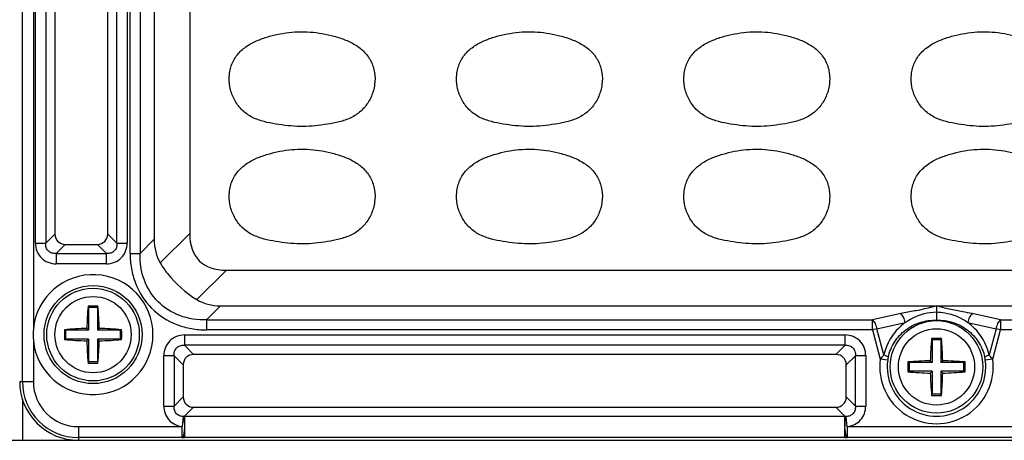
# Model space of a CAD drawing. Units: inches. Extents: x 7872 to 15327, y 2419 to 3919.
# Drawn here: x 12886 to 12953, y 2952 to 2980 of the extents above; entities that cross this region are included whole.
import ezdxf

# ---------------------------------------------------------------- set-up
doc = ezdxf.new("R2010")
doc.units = ezdxf.units.IN

msp = doc.modelspace()

# ---------------------------------------------------------------- linework, layer by layer
at = {"color": 7, "linetype": 'Continuous'}
for p, q in [((12885.828, 2955.656), (12885.828, 3019.656)), ((12886.575, 3016.058), (12886.575, 2959.255)), ((12893.165, 2964.39), (12893.165, 3010.923)), ((12893.845, 3010.923), (12893.845, 2964.39)), ((12886.718, 2965.091), (12886.718, 3010.222)), ((12887.423, 3010.222), (12887.423, 2965.091)), ((12892.264, 2965.091), (12892.264, 3010.222)), ((12892.968, 3010.222), (12892.968, 2965.091)), ((12894.809, 3009.959), (12894.809, 2965.354)), ((12888.044, 3009.601), (12888.044, 2965.712)), ((12891.642, 2965.712), (12891.642, 3009.601)), ((12897.234, 3009.566), (12897.234, 2965.747)), ((12888.044, 2965.712), (12887.423, 2965.091)), ((12892.264, 2965.091), (12891.642, 2965.712)), ((12897.234, 2965.747), (12895.227, 2963.74)), ((12886.718, 2965.091), (12887.423, 2965.091)), ((12888.128, 2964.386), (12888.749, 2965.007)), ((12888.749, 2965.007), (12890.938, 2965.007)), ((12890.938, 2965.007), (12891.559, 2964.386)), ((12892.264, 2965.091), (12892.968, 2965.091)), ((12894.809, 2965.354), (12893.845, 2964.39)), ((12888.128, 2964.386), (12891.559, 2964.386)), ((12888.128, 2964.386), (12888.128, 2963.681)), ((12891.559, 2963.681), (12891.559, 2964.386)), ((12893.165, 2964.39), (12893.845, 2964.39)), ((12891.559, 2963.681), (12888.128, 2963.681)), ((12897.727, 2961.24), (12899.734, 2963.247)), ((12899.734, 2963.247), (13111.553, 2963.247)), ((12890.306, 2960.797), (12890.343, 2960.706)), ((12890.98, 2960.797), (12890.943, 2960.706)), ((12898.377, 2959.858), (12899.34, 2960.822)), ((12899.34, 2960.822), (12948.143, 2960.821)), ((12948.143, 2960.821), (13005.643, 2960.821)), ((12890.943, 2960.706), (12890.343, 2960.706)), ((12890.343, 2960.706), (12890.343, 2959.156)), ((12890.943, 2960.706), (12890.943, 2959.156)), ((12945.712, 2960.289), (12943.775, 2959.858)), ((12952.511, 2959.858), (12950.575, 2960.289)), ((12898.377, 2959.858), (12943.775, 2959.858)), ((12898.377, 2959.858), (12898.377, 2959.178)), ((12943.775, 2959.178), (12943.775, 2959.858)), ((12944.081, 2959.26), (12946.018, 2959.691)), ((12950.269, 2959.691), (12952.205, 2959.26)), ((12952.511, 2959.858), (13001.275, 2959.858)), ((12952.511, 2959.858), (12952.511, 2959.178)), ((12888.694, 2959.193), (12888.793, 2959.156)), ((12890.343, 2959.156), (12888.793, 2959.156)), ((12888.793, 2958.556), (12888.793, 2959.156)), ((12890.221, 2959.279), (12890.343, 2959.156)), ((12891.066, 2959.279), (12890.943, 2959.156)), ((12892.493, 2959.156), (12890.943, 2959.156)), ((12892.593, 2959.193), (12892.493, 2959.156)), ((12892.493, 2959.156), (12892.493, 2958.556)), ((12896.878, 2958.831), (12941.909, 2958.831)), ((12896.878, 2958.831), (12896.878, 2958.127)), ((12943.775, 2959.178), (12898.377, 2959.178)), ((12941.909, 2958.127), (12941.909, 2958.831)), ((12944.081, 2959.26), (12943.775, 2959.178)), ((12943.775, 2959.178), (12944.311, 2957.178)), ((12944.561, 2957.47), (12944.081, 2959.26)), ((12952.205, 2959.26), (12951.725, 2957.47)), ((12951.975, 2957.178), (12952.511, 2959.178)), ((12952.511, 2959.178), (12952.205, 2959.26)), ((13001.275, 2959.178), (12952.511, 2959.178)), ((12886.575, 2958.458), (12886.575, 2955.656)), ((12888.694, 2958.52), (12888.793, 2958.556)), ((12890.343, 2958.556), (12888.793, 2958.556)), ((12890.221, 2958.434), (12890.343, 2958.556)), ((12890.343, 2958.556), (12890.343, 2957.006)), ((12892.493, 2958.556), (12890.943, 2958.556)), ((12891.066, 2958.434), (12890.943, 2958.556)), ((12890.943, 2958.556), (12890.943, 2957.006)), ((12892.593, 2958.52), (12892.493, 2958.556)), ((12941.909, 2958.127), (12896.878, 2958.127)), ((12897.499, 2957.506), (12896.878, 2958.127)), ((12941.909, 2958.127), (12941.288, 2957.506)), ((12947.806, 2958.597), (12947.843, 2958.506)), ((12948.443, 2958.506), (12947.843, 2958.506)), ((12947.843, 2958.506), (12947.843, 2956.956)), ((12948.48, 2958.597), (12948.443, 2958.506)), ((12948.443, 2958.506), (12948.443, 2956.956)), ((12896.173, 2957.422), (12895.468, 2957.422)), ((12895.468, 2953.991), (12895.468, 2957.422)), ((12896.173, 2957.422), (12896.794, 2956.801)), ((12896.173, 2957.422), (12896.173, 2953.991)), ((12941.288, 2957.506), (12897.499, 2957.506)), ((12941.992, 2956.801), (12942.614, 2957.422)), ((12943.318, 2957.422), (12942.614, 2957.422)), ((12942.614, 2953.991), (12942.614, 2957.422)), ((12943.318, 2957.422), (12943.318, 2953.991)), ((12890.306, 2956.915), (12890.343, 2957.006)), ((12890.943, 2957.006), (12890.343, 2957.006)), ((12890.98, 2956.915), (12890.943, 2957.006)), ((12896.794, 2956.801), (12896.794, 2954.612)), ((12941.992, 2954.612), (12941.992, 2956.801)), ((12944.815, 2957.11), (12944.311, 2957.178)), ((12946.194, 2956.993), (12946.293, 2956.956)), ((12947.843, 2956.956), (12946.293, 2956.956)), ((12946.293, 2956.356), (12946.293, 2956.956)), ((12947.721, 2957.079), (12947.843, 2956.956)), ((12948.566, 2957.079), (12948.443, 2956.956)), ((12949.993, 2956.956), (12948.443, 2956.956)), ((12950.093, 2956.993), (12949.993, 2956.956)), ((12949.993, 2956.956), (12949.993, 2956.356)), ((12951.975, 2957.178), (12951.472, 2957.11)), ((12946.194, 2956.32), (12946.293, 2956.356)), ((12947.843, 2956.356), (12946.293, 2956.356)), ((12947.721, 2956.234), (12947.843, 2956.356)), ((12947.843, 2956.356), (12947.843, 2954.806)), ((12949.993, 2956.356), (12948.443, 2956.356)), ((12948.566, 2956.234), (12948.443, 2956.356)), ((12948.443, 2956.356), (12948.443, 2954.806)), ((12950.093, 2956.32), (12949.993, 2956.356)), ((12885.643, 2955.656), (12886.575, 2955.656)), ((12947.806, 2954.715), (12947.843, 2954.806)), ((12948.443, 2954.806), (12947.843, 2954.806)), ((12948.48, 2954.715), (12948.443, 2954.806)), ((12885.843, 2954.467), (12885.843, 2951.656)), ((12896.794, 2954.612), (12896.173, 2953.991)), ((12942.614, 2953.991), (12941.992, 2954.612)), ((12895.468, 2953.991), (12896.173, 2953.991)), ((12896.883, 2953.292), (12897.499, 2953.907)), ((12897.499, 2953.907), (12941.288, 2953.907)), ((12941.288, 2953.907), (12941.903, 2953.292)), ((12942.614, 2953.991), (12943.318, 2953.991)), ((12896.794, 2953.282), (12896.726, 2952.588)), ((12896.883, 2953.292), (12941.903, 2953.292)), ((12896.883, 2953.292), (12896.883, 2952.587)), ((12941.903, 2952.587), (12941.903, 2953.292)), ((12942.06, 2952.588), (12941.992, 2953.282)), ((12889.643, 2952.588), (12896.726, 2952.588)), ((12889.643, 2952.588), (12889.643, 2951.656)), ((12896.726, 2951.841), (12896.726, 2952.588)), ((12896.881, 2952.454), (12896.883, 2951.84)), ((12941.903, 2951.84), (12941.905, 2952.445)), ((12942.06, 2952.588), (12954.226, 2952.588)), ((12942.06, 2952.588), (12942.06, 2951.841)), ((12873.393, 2951.656), (13137.894, 2951.656)), ((12896.726, 2951.841), (12889.643, 2951.841)), ((12941.903, 2951.84), (12896.883, 2951.84)), ((12954.226, 2951.841), (12942.06, 2951.841))]:
    msp.add_line(p, q, dxfattribs=at)
for centre, radius in [((12890.643, 2958.856), 3.34), ((12890.643, 2958.856), 3.155), ((12890.643, 2958.856), 2.6), ((12948.143, 2956.656), 3.155), ((12948.143, 2956.656), 2.6)]:
    msp.add_circle(centre, radius, dxfattribs=at)
for centre, radius, start, end in [((12890.643, 2958.856), 4.087, 185.59399, 174.40601), ((12916.946, 2958.541), 26.735, 175.15856, 178.41881), ((12890.643, 2949.781), 11.022, 90.00018, 91.75321), ((12890.643, 2949.778), 11.024, 88.24711, 89.99977), ((12864.414, 2958.545), 26.662, 1.57659, 4.84576), ((12894.923, 2958.856), 8.357, 177.26749, 182.73251), ((12898.785, 2958.856), 10.097, 178.09047, 181.90953), ((12890.954, 2932.643), 26.645, 91.5759, 94.8654), ((12890.328, 2932.562), 26.727, 85.13948, 88.41889), ((12882.501, 2958.856), 10.097, 358.09047, 1.90953), ((12890.958, 2985.151), 26.727, 265.13948, 268.41889), ((12916.873, 2959.167), 26.662, 181.57659, 184.84576), ((12864.341, 2959.172), 26.735, 355.15856, 358.41881), ((12890.333, 2985.069), 26.645, 271.57591, 274.8654), ((12974.446, 2956.341), 26.735, 175.15856, 178.41881), ((12948.143, 2947.581), 11.022, 90.00018, 91.75321), ((12948.143, 2947.578), 11.024, 88.24711, 89.99977), ((12921.914, 2956.345), 26.662, 1.57659, 4.84576), ((12890.643, 2967.934), 11.024, 268.24711, 269.99977), ((12890.643, 2967.932), 11.022, 270.00018, 271.75321), ((12948.143, 2956.656), 3.867, 172.24297, 7.75703), ((12948.143, 2956.656), 3.359, 172.24297, 7.75703), ((12947.285, 2956.777), 2.493, 167.52805, 172.3204), ((12956.285, 2956.656), 10.097, 178.09047, 181.90953), ((12948.454, 2930.443), 26.645, 91.5759, 94.8654), ((12947.828, 2930.362), 26.727, 85.13948, 88.41889), ((12940.001, 2956.656), 10.097, 358.09047, 1.90953), ((12949.001, 2956.777), 2.493, 7.6796, 12.47195), ((12948.458, 2982.951), 26.727, 265.13948, 268.41889), ((12974.373, 2956.967), 26.662, 181.57659, 184.84576), ((12921.841, 2956.972), 26.735, 355.15856, 358.41881), ((12947.833, 2982.869), 26.645, 271.57591, 274.8654), ((12889.643, 2955.656), 4, 180, 270), ((12889.643, 2955.656), 3.815, 180, 270), ((12889.643, 2955.656), 3.068, 180, 270), ((12948.143, 2965.734), 11.024, 268.24711, 269.99977), ((12948.143, 2965.732), 11.022, 270.00018, 271.75321), ((12897.186, 2950.133), 3.174, 95.46107, 97.08016), ((12941.601, 2950.133), 3.174, 82.91981, 84.53892), ((12896.886, 2960.758), 8.918, 268.97427, 269.98476), ((12941.9, 2960.758), 8.918, 270.01524, 271.02573)]:
    msp.add_arc(centre, radius, start, end, dxfattribs=at)
for centre, major_axis, ratio, start_param, end_param in [((12888.842, 2965.805), (0.596, 0.596), 0.889126, 2.414818, 3.868368), ((12890.844, 2965.805), (-0.596, 0.596), 0.889126, 2.414818, 3.868368), ((12907.234, 2973.247), (9.354, 9.354), 0.377964, 2.780226, 3.50296), ((12902.358, 2968.371), (-7.052, -4.756), 0.566354, -0.364829, -0.030583), ((12902.358, 2968.371), (-4.756, -7.052), 0.566354, 0.030583, 0.364829), ((12897.592, 2956.707), (0.596, -0.596), 0.889126, 2.414818, 3.868368), ((12941.194, 2956.707), (-0.596, -0.596), 0.889126, 2.414818, 3.868368), ((12897.592, 2954.705), (0.596, 0.596), 0.889126, 2.414818, 3.868368), ((12941.194, 2954.705), (-0.596, 0.596), 0.889126, 2.414818, 3.868368)]:
    msp.add_ellipse(centre, major_axis=major_axis, ratio=ratio, start_param=start_param, end_param=end_param, dxfattribs=at)
for points, knots in [([(12903.726, 2973.116), (12903.452, 2973.15), (12902.904, 2973.229), (12902.093, 2973.404), (12901.32, 2973.722), (12900.666, 2974.25), (12900.198, 2974.946), (12899.932, 2975.739), (12899.894, 2976.577), (12900.105, 2977.39), (12900.568, 2978.094), (12901.229, 2978.61), (12901.978, 2978.972), (12903.034, 2979.303), (12904.404, 2979.541), (12905.517, 2979.489), (12906.063, 2979.406)], [0, 0, 0, 0, 0.06261, 0.125198, 0.187722, 0.25015, 0.312582, 0.375017, 0.437428, 0.499826, 0.562214, 0.624699, 0.687267, 0.749869, 0.874942, 1, 1, 1, 1]), ([(12906.063, 2979.406), (12906.336, 2979.365), (12906.879, 2979.255), (12907.675, 2979.021), (12908.434, 2978.682), (12909.115, 2978.196), (12909.62, 2977.522), (12909.874, 2976.721), (12909.878, 2975.883), (12909.65, 2975.078), (12909.216, 2974.362), (12908.593, 2973.799), (12907.834, 2973.447), (12907.026, 2973.253), (12906.206, 2973.129), (12905.382, 2973.04), (12904.551, 2973.031), (12904, 2973.083), (12903.726, 2973.116)], [0, 0, 0, 0, 0.062589, 0.125171, 0.187726, 0.250212, 0.312585, 0.374962, 0.437351, 0.499768, 0.562182, 0.624587, 0.687072, 0.749634, 0.812223, 0.874811, 0.9374, 1, 1, 1, 1]), ([(12919.226, 2973.116), (12918.952, 2973.15), (12918.404, 2973.229), (12917.593, 2973.404), (12916.82, 2973.722), (12916.166, 2974.25), (12915.698, 2974.946), (12915.432, 2975.739), (12915.394, 2976.577), (12915.605, 2977.39), (12916.068, 2978.094), (12916.729, 2978.61), (12917.478, 2978.972), (12918.534, 2979.303), (12919.904, 2979.541), (12921.017, 2979.489), (12921.563, 2979.406)], [0, 0, 0, 0, 0.06261, 0.125198, 0.187722, 0.25015, 0.312582, 0.375017, 0.437428, 0.499826, 0.562214, 0.624699, 0.687267, 0.749869, 0.874942, 1, 1, 1, 1]), ([(12921.563, 2979.406), (12921.836, 2979.365), (12922.379, 2979.255), (12923.175, 2979.021), (12923.934, 2978.682), (12924.615, 2978.196), (12925.12, 2977.522), (12925.374, 2976.721), (12925.378, 2975.883), (12925.15, 2975.078), (12924.716, 2974.362), (12924.093, 2973.799), (12923.334, 2973.447), (12922.526, 2973.253), (12921.706, 2973.129), (12920.882, 2973.04), (12920.051, 2973.031), (12919.5, 2973.083), (12919.226, 2973.116)], [0, 0, 0, 0, 0.062589, 0.125171, 0.187726, 0.250212, 0.312585, 0.374962, 0.437351, 0.499768, 0.562182, 0.624587, 0.687072, 0.749634, 0.812223, 0.874811, 0.9374, 1, 1, 1, 1]), ([(12934.726, 2973.116), (12934.452, 2973.15), (12933.904, 2973.229), (12933.093, 2973.404), (12932.32, 2973.722), (12931.666, 2974.25), (12931.198, 2974.946), (12930.932, 2975.739), (12930.894, 2976.577), (12931.105, 2977.39), (12931.568, 2978.094), (12932.229, 2978.61), (12932.978, 2978.972), (12934.034, 2979.303), (12935.404, 2979.541), (12936.517, 2979.489), (12937.063, 2979.406)], [0, 0, 0, 0, 0.06261, 0.125198, 0.187722, 0.25015, 0.312582, 0.375017, 0.437428, 0.499826, 0.562214, 0.624699, 0.687267, 0.749869, 0.874942, 1, 1, 1, 1]), ([(12937.063, 2979.406), (12937.336, 2979.365), (12937.879, 2979.255), (12938.675, 2979.021), (12939.434, 2978.682), (12940.115, 2978.196), (12940.62, 2977.522), (12940.874, 2976.721), (12940.878, 2975.883), (12940.65, 2975.078), (12940.216, 2974.362), (12939.593, 2973.799), (12938.834, 2973.447), (12938.026, 2973.253), (12937.206, 2973.129), (12936.382, 2973.04), (12935.551, 2973.031), (12935, 2973.083), (12934.726, 2973.116)], [0, 0, 0, 0, 0.062589, 0.125171, 0.187726, 0.250212, 0.312585, 0.374962, 0.437351, 0.499768, 0.562182, 0.624587, 0.687072, 0.749634, 0.812223, 0.874811, 0.9374, 1, 1, 1, 1]), ([(12950.226, 2973.116), (12949.952, 2973.15), (12949.404, 2973.229), (12948.593, 2973.404), (12947.82, 2973.722), (12947.166, 2974.25), (12946.698, 2974.946), (12946.432, 2975.739), (12946.394, 2976.577), (12946.605, 2977.39), (12947.068, 2978.094), (12947.729, 2978.61), (12948.478, 2978.972), (12949.534, 2979.303), (12950.904, 2979.541), (12952.017, 2979.489), (12952.563, 2979.406)], [0, 0, 0, 0, 0.06261, 0.125198, 0.187722, 0.25015, 0.312582, 0.375017, 0.437428, 0.499826, 0.562214, 0.624699, 0.687267, 0.749869, 0.874942, 1, 1, 1, 1]), ([(12952.563, 2979.406), (12952.836, 2979.365), (12953.379, 2979.255), (12954.175, 2979.021), (12954.934, 2978.682), (12955.615, 2978.196), (12956.12, 2977.522), (12956.374, 2976.721), (12956.378, 2975.883), (12956.15, 2975.078), (12955.716, 2974.362), (12955.093, 2973.799), (12954.334, 2973.447), (12953.526, 2973.253), (12952.706, 2973.129), (12951.882, 2973.04), (12951.051, 2973.031), (12950.5, 2973.083), (12950.226, 2973.116)], [0, 0, 0, 0, 0.062589, 0.125171, 0.187726, 0.250212, 0.312585, 0.374962, 0.437351, 0.499768, 0.562182, 0.624587, 0.687072, 0.749634, 0.812223, 0.874811, 0.9374, 1, 1, 1, 1]), ([(12903.726, 2965.116), (12903.452, 2965.15), (12902.904, 2965.229), (12902.093, 2965.404), (12901.32, 2965.722), (12900.666, 2966.25), (12900.198, 2966.946), (12899.932, 2967.739), (12899.894, 2968.577), (12900.105, 2969.39), (12900.568, 2970.094), (12901.229, 2970.61), (12901.978, 2970.972), (12903.034, 2971.303), (12904.404, 2971.541), (12905.517, 2971.489), (12906.063, 2971.406)], [0, 0, 0, 0, 0.06261, 0.125198, 0.187722, 0.25015, 0.312582, 0.375017, 0.437428, 0.499826, 0.562214, 0.624699, 0.687267, 0.749869, 0.874942, 1, 1, 1, 1]), ([(12919.226, 2965.116), (12918.952, 2965.15), (12918.404, 2965.229), (12917.593, 2965.404), (12916.82, 2965.722), (12916.166, 2966.25), (12915.698, 2966.946), (12915.432, 2967.739), (12915.394, 2968.577), (12915.605, 2969.39), (12916.068, 2970.094), (12916.729, 2970.61), (12917.478, 2970.972), (12918.534, 2971.303), (12919.904, 2971.541), (12921.017, 2971.489), (12921.563, 2971.406)], [0, 0, 0, 0, 0.06261, 0.125198, 0.187722, 0.25015, 0.312582, 0.375017, 0.437428, 0.499826, 0.562214, 0.624699, 0.687267, 0.749869, 0.874942, 1, 1, 1, 1]), ([(12934.726, 2965.116), (12934.452, 2965.15), (12933.904, 2965.229), (12933.093, 2965.404), (12932.32, 2965.722), (12931.666, 2966.25), (12931.198, 2966.946), (12930.932, 2967.739), (12930.894, 2968.577), (12931.105, 2969.39), (12931.568, 2970.094), (12932.229, 2970.61), (12932.978, 2970.972), (12934.034, 2971.303), (12935.404, 2971.541), (12936.517, 2971.489), (12937.063, 2971.406)], [0, 0, 0, 0, 0.06261, 0.125198, 0.187722, 0.25015, 0.312582, 0.375017, 0.437428, 0.499826, 0.562214, 0.624699, 0.687267, 0.749869, 0.874942, 1, 1, 1, 1]), ([(12950.226, 2965.116), (12949.952, 2965.15), (12949.404, 2965.229), (12948.593, 2965.404), (12947.82, 2965.722), (12947.166, 2966.25), (12946.698, 2966.946), (12946.432, 2967.739), (12946.394, 2968.577), (12946.605, 2969.39), (12947.068, 2970.094), (12947.729, 2970.61), (12948.478, 2970.972), (12949.534, 2971.303), (12950.904, 2971.541), (12952.017, 2971.489), (12952.563, 2971.406)], [0, 0, 0, 0, 0.06261, 0.125198, 0.187722, 0.25015, 0.312582, 0.375017, 0.437428, 0.499826, 0.562214, 0.624699, 0.687267, 0.749869, 0.874942, 1, 1, 1, 1]), ([(12906.063, 2971.406), (12906.336, 2971.365), (12906.879, 2971.255), (12907.675, 2971.021), (12908.434, 2970.682), (12909.115, 2970.196), (12909.62, 2969.522), (12909.874, 2968.721), (12909.878, 2967.883), (12909.65, 2967.078), (12909.216, 2966.362), (12908.593, 2965.799), (12907.834, 2965.447), (12907.026, 2965.253), (12906.206, 2965.129), (12905.382, 2965.04), (12904.551, 2965.031), (12904, 2965.083), (12903.726, 2965.116)], [0, 0, 0, 0, 0.062589, 0.125171, 0.187726, 0.250212, 0.312585, 0.374962, 0.437351, 0.499768, 0.562182, 0.624587, 0.687072, 0.749634, 0.812223, 0.874811, 0.9374, 1, 1, 1, 1]), ([(12921.563, 2971.406), (12921.836, 2971.365), (12922.379, 2971.255), (12923.175, 2971.021), (12923.934, 2970.682), (12924.615, 2970.196), (12925.12, 2969.522), (12925.374, 2968.721), (12925.378, 2967.883), (12925.15, 2967.078), (12924.716, 2966.362), (12924.093, 2965.799), (12923.334, 2965.447), (12922.526, 2965.253), (12921.706, 2965.129), (12920.882, 2965.04), (12920.051, 2965.031), (12919.5, 2965.083), (12919.226, 2965.116)], [0, 0, 0, 0, 0.062589, 0.125171, 0.187726, 0.250212, 0.312585, 0.374962, 0.437351, 0.499768, 0.562182, 0.624587, 0.687072, 0.749634, 0.812223, 0.874811, 0.9374, 1, 1, 1, 1]), ([(12937.063, 2971.406), (12937.336, 2971.365), (12937.879, 2971.255), (12938.675, 2971.021), (12939.434, 2970.682), (12940.115, 2970.196), (12940.62, 2969.522), (12940.874, 2968.721), (12940.878, 2967.883), (12940.65, 2967.078), (12940.216, 2966.362), (12939.593, 2965.799), (12938.834, 2965.447), (12938.026, 2965.253), (12937.206, 2965.129), (12936.382, 2965.04), (12935.551, 2965.031), (12935, 2965.083), (12934.726, 2965.116)], [0, 0, 0, 0, 0.062589, 0.125171, 0.187726, 0.250212, 0.312585, 0.374962, 0.437351, 0.499768, 0.562182, 0.624587, 0.687072, 0.749634, 0.812223, 0.874811, 0.9374, 1, 1, 1, 1]), ([(12952.563, 2971.406), (12952.836, 2971.365), (12953.379, 2971.255), (12954.175, 2971.021), (12954.934, 2970.682), (12955.615, 2970.196), (12956.12, 2969.522), (12956.374, 2968.721), (12956.378, 2967.883), (12956.15, 2967.078), (12955.716, 2966.362), (12955.093, 2965.799), (12954.334, 2965.447), (12953.526, 2965.253), (12952.706, 2965.129), (12951.882, 2965.04), (12951.051, 2965.031), (12950.5, 2965.083), (12950.226, 2965.116)], [0, 0, 0, 0, 0.062589, 0.125171, 0.187726, 0.250212, 0.312585, 0.374962, 0.437351, 0.499768, 0.562182, 0.624587, 0.687072, 0.749634, 0.812223, 0.874811, 0.9374, 1, 1, 1, 1]), ([(12886.718, 2965.091), (12886.718, 2964.904), (12886.785, 2964.531), (12887.094, 2964.057), (12887.567, 2963.748), (12887.941, 2963.681), (12888.128, 2963.681)], [0, 0, 0, 0, 0.253762, 0.5, 0.746238, 1, 1, 1, 1]), ([(12888.128, 2964.386), (12888.028, 2964.376), (12887.83, 2964.39), (12887.576, 2964.539), (12887.427, 2964.794), (12887.413, 2964.991), (12887.423, 2965.091)], [0, 0, 0, 0, 0.261148, 0.5, 0.738852, 1, 1, 1, 1]), ([(12891.559, 2963.681), (12891.746, 2963.681), (12892.119, 2963.748), (12892.592, 2964.057), (12892.901, 2964.531), (12892.968, 2964.904), (12892.968, 2965.091)], [0, 0, 0, 0, 0.253762, 0.5, 0.746238, 1, 1, 1, 1]), ([(12892.264, 2965.091), (12892.273, 2964.991), (12892.259, 2964.794), (12892.111, 2964.539), (12891.856, 2964.39), (12891.658, 2964.376), (12891.559, 2964.386)], [0, 0, 0, 0, 0.261148, 0.5, 0.738852, 1, 1, 1, 1]), ([(12893.165, 2964.39), (12893.171, 2964.047), (12893.226, 2963.359), (12893.584, 2962.031), (12894.532, 2960.545), (12896.019, 2959.598), (12897.346, 2959.238), (12898.034, 2959.183), (12898.377, 2959.178)], [0, 0, 0, 0, 0.125366, 0.25066, 0.500029, 0.749362, 0.874657, 1, 1, 1, 1]), ([(12898.377, 2959.858), (12897.761, 2959.845), (12896.541, 2960.023), (12894.988, 2961.001), (12894.01, 2962.555), (12893.831, 2963.774), (12893.845, 2964.39)], [0, 0, 0, 0, 0.257196, 0.5, 0.742804, 1, 1, 1, 1]), ([(12895.227, 2963.74), (12895.378, 2963.487), (12896.052, 2962.512), (12896.962, 2961.697), (12897.727, 2961.24)], [0, 0, 0, 0, 0.248205, 1, 1, 1, 1]), ([(12948.143, 2960.821), (12947.954, 2960.763), (12947.462, 2960.621), (12946.646, 2960.466), (12946.025, 2960.347), (12945.712, 2960.289)], [0, 0, 0, 0, 0.238335, 0.616268, 1, 1, 1, 1]), ([(12948.143, 2960.821), (12948.141, 2960.763), (12948.144, 2960.622), (12948.144, 2960.482), (12948.143, 2960.399)], [0, 0, 0, 0, 0.413042, 1, 1, 1, 1]), ([(12950.575, 2960.289), (12950.366, 2960.328), (12949.846, 2960.43), (12949.028, 2960.573), (12948.43, 2960.732), (12948.143, 2960.821)], [0, 0, 0, 0, 0.255744, 0.638093, 1, 1, 1, 1]), ([(12946.018, 2959.691), (12945.989, 2959.816), (12945.916, 2960.03), (12945.789, 2960.227), (12945.712, 2960.289)], [0, 0, 0, 0, 0.563359, 1, 1, 1, 1]), ([(12946.018, 2959.691), (12946.172, 2959.803), (12946.817, 2960.193), (12947.58, 2960.39), (12948.143, 2960.399)], [0, 0, 0, 0, 0.25242, 1, 1, 1, 1]), ([(12948.143, 2960.399), (12948.143, 2960.329), (12948.144, 2960.141), (12948.142, 2959.952), (12948.143, 2959.833)], [0, 0, 0, 0, 0.370925, 1, 1, 1, 1]), ([(12948.143, 2960.399), (12948.332, 2960.396), (12949.083, 2960.322), (12949.812, 2960.022), (12950.269, 2959.691)], [0, 0, 0, 0, 0.251259, 1, 1, 1, 1]), ([(12950.575, 2960.289), (12950.498, 2960.227), (12950.371, 2960.03), (12950.297, 2959.816), (12950.269, 2959.691)], [0, 0, 0, 0, 0.436641, 1, 1, 1, 1]), ([(12943.775, 2959.858), (12943.852, 2959.796), (12943.979, 2959.599), (12944.053, 2959.385), (12944.081, 2959.26)], [0, 0, 0, 0, 0.436866, 1, 1, 1, 1]), ([(12946.018, 2959.691), (12945.841, 2959.56), (12945.502, 2959.268), (12945.078, 2958.742), (12944.752, 2958.137), (12944.608, 2957.697), (12944.561, 2957.47)], [0, 0, 0, 0, 0.244034, 0.491503, 0.743632, 1, 1, 1, 1]), ([(12944.851, 2957.315), (12944.932, 2957.68), (12945.226, 2958.387), (12946.001, 2959.228), (12947.014, 2959.753), (12947.771, 2959.85), (12948.143, 2959.833)], [0, 0, 0, 0, 0.250562, 0.500835, 0.750686, 1, 1, 1, 1]), ([(12948.143, 2959.833), (12948.515, 2959.85), (12949.272, 2959.753), (12950.285, 2959.228), (12951.06, 2958.387), (12951.354, 2957.68), (12951.435, 2957.315)], [0, 0, 0, 0, 0.249314, 0.499165, 0.749438, 1, 1, 1, 1]), ([(12951.725, 2957.47), (12951.678, 2957.697), (12951.534, 2958.137), (12951.208, 2958.742), (12950.784, 2959.268), (12950.446, 2959.56), (12950.269, 2959.691)], [0, 0, 0, 0, 0.256369, 0.508496, 0.755969, 1, 1, 1, 1]), ([(12952.205, 2959.26), (12952.234, 2959.385), (12952.307, 2959.599), (12952.434, 2959.796), (12952.511, 2959.858)], [0, 0, 0, 0, 0.563134, 1, 1, 1, 1]), ([(12896.878, 2958.831), (12896.691, 2958.831), (12896.317, 2958.764), (12895.844, 2958.455), (12895.535, 2957.982), (12895.468, 2957.609), (12895.468, 2957.422)], [0, 0, 0, 0, 0.253762, 0.5, 0.746238, 1, 1, 1, 1]), ([(12943.318, 2957.422), (12943.318, 2957.609), (12943.251, 2957.982), (12942.942, 2958.455), (12942.469, 2958.764), (12942.096, 2958.831), (12941.909, 2958.831)], [0, 0, 0, 0, 0.253762, 0.5, 0.746238, 1, 1, 1, 1]), ([(12896.173, 2957.422), (12896.163, 2957.522), (12896.177, 2957.719), (12896.326, 2957.974), (12896.58, 2958.122), (12896.778, 2958.136), (12896.878, 2958.127)], [0, 0, 0, 0, 0.261148, 0.5, 0.738852, 1, 1, 1, 1]), ([(12941.909, 2958.127), (12942.008, 2958.136), (12942.206, 2958.122), (12942.461, 2957.974), (12942.609, 2957.719), (12942.623, 2957.522), (12942.614, 2957.422)], [0, 0, 0, 0, 0.261148, 0.5, 0.738852, 1, 1, 1, 1]), ([(12944.561, 2957.47), (12944.538, 2957.446), (12944.452, 2957.352), (12944.369, 2957.253), (12944.311, 2957.178)], [0, 0, 0, 0, 0.258665, 1, 1, 1, 1]), ([(12944.561, 2957.47), (12944.632, 2957.448), (12944.726, 2957.415), (12944.82, 2957.358), (12944.849, 2957.329), (12944.851, 2957.315)], [0, 0, 0, 0, 0.660125, 0.875744, 1, 1, 1, 1]), ([(12951.435, 2957.315), (12951.438, 2957.329), (12951.467, 2957.358), (12951.56, 2957.415), (12951.655, 2957.448), (12951.725, 2957.47)], [0, 0, 0, 0, 0.124256, 0.339875, 1, 1, 1, 1]), ([(12951.975, 2957.178), (12951.956, 2957.203), (12951.876, 2957.303), (12951.792, 2957.4), (12951.725, 2957.47)], [0, 0, 0, 0, 0.242273, 1, 1, 1, 1]), ([(12895.468, 2953.991), (12895.472, 2953.819), (12895.529, 2953.474), (12895.793, 2953.016), (12896.218, 2952.703), (12896.556, 2952.606), (12896.726, 2952.588)], [0, 0, 0, 0, 0.250095, 0.500201, 0.750071, 1, 1, 1, 1]), ([(12896.794, 2953.282), (12896.706, 2953.283), (12896.525, 2953.313), (12896.296, 2953.473), (12896.175, 2953.722), (12896.164, 2953.903), (12896.173, 2953.991)], [0, 0, 0, 0, 0.249083, 0.501557, 0.752699, 1, 1, 1, 1]), ([(12942.614, 2953.991), (12942.622, 2953.903), (12942.612, 2953.722), (12942.49, 2953.472), (12942.261, 2953.313), (12942.081, 2953.282), (12941.992, 2953.282)], [0, 0, 0, 0, 0.247627, 0.499285, 0.751226, 1, 1, 1, 1]), ([(12942.06, 2952.588), (12942.231, 2952.608), (12942.569, 2952.702), (12942.994, 2953.016), (12943.257, 2953.474), (12943.317, 2953.819), (12943.318, 2953.991)], [0, 0, 0, 0, 0.250051, 0.500102, 0.750033, 1, 1, 1, 1]), ([(12896.794, 2953.282), (12896.83, 2953.196), (12896.851, 2953.071), (12896.866, 2952.913), (12896.868, 2952.812), (12896.875, 2952.707), (12896.882, 2952.635), (12896.879, 2952.598)], [0, 0, 0, 0, 0.403809, 0.541295, 0.688303, 0.842588, 1, 1, 1, 1]), ([(12941.907, 2952.598), (12941.904, 2952.634), (12941.912, 2952.706), (12941.918, 2952.812), (12941.92, 2952.913), (12941.936, 2953.071), (12941.956, 2953.196), (12941.992, 2953.282)], [0, 0, 0, 0, 0.157425, 0.311646, 0.458675, 0.596173, 1, 1, 1, 1]), ([(12896.881, 2952.464), (12896.883, 2952.424), (12896.867, 2952.346), (12896.845, 2952.236), (12896.839, 2952.132), (12896.815, 2952.021), (12896.788, 2951.924), (12896.75, 2951.852), (12896.726, 2951.841)], [0, 0, 0, 0, 0.184244, 0.360324, 0.520091, 0.662515, 0.880382, 1, 1, 1, 1]), ([(12941.905, 2952.445), (12941.901, 2952.468), (12941.909, 2952.516), (12941.903, 2952.563), (12941.904, 2952.587)], [0, 0, 0, 0, 0.497585, 1, 1, 1, 1]), ([(12942.06, 2951.841), (12942.038, 2951.852), (12942.001, 2951.917), (12941.965, 2952.038), (12941.943, 2952.179), (12941.928, 2952.312), (12941.917, 2952.385), (12941.915, 2952.423)], [0, 0, 0, 0, 0.120514, 0.337157, 0.638792, 0.813906, 1, 1, 1, 1])]:
    msp.add_open_spline(points, degree=3, knots=knots, dxfattribs=at)
msp.add_open_spline([(12896.882, 2952.587), (12896.885, 2952.543), (12896.88, 2952.498), (12896.881, 2952.454)], degree=3, dxfattribs=at)

doc.saveas('drawing.dxf')
